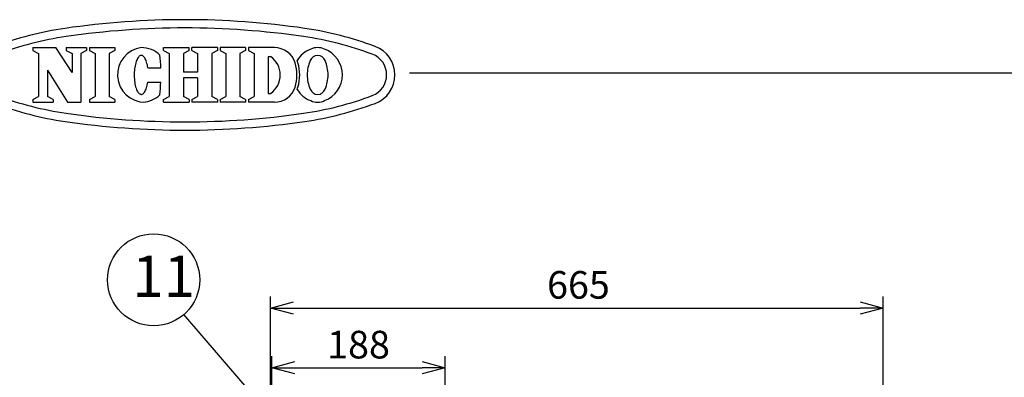
# Model space of a CAD drawing. Extents: x -391 to 14, y -21 to 267.
# Drawn here: x -199 to -93, y 229 to 267 of the extents above; entities that cross this region are included whole.
import ezdxf

# ---------------------------------------------------------------- set-up
doc = ezdxf.new("R2010")
doc.units = 0
doc.header["$LTSCALE"] = 2
doc.header["$MEASUREMENT"] = 0
doc.layers.get('0').update_dxf_attribs({"linetype": 'CONTINUOUS'})
doc.layers.get('Defpoints').update_dxf_attribs({"linetype": 'CONTINUOUS'})
doc.styles.get("Standard").update_dxf_attribs({"font": 'TXT', "bigfont": 'BIGFONT'})
doc.styles.add('高4.5', font='txt.shx', dxfattribs={"height": 4.5, "bigfont": 'bigfont.shx'})
doc.dimstyles.new('1／10', dxfattribs={"dimtxt": 3, "dimasz": 2.5, "dimexe": 1.25, "dimexo": 0.25, "dimtad": 3, "dimlfac": 10, "dimdsep": 46, "dimtxsty": 'STANDARD', "dimblk": 'OPEN30', "dimcen": 0, "dimclrt": 4, "dimadec": 1, "dimazin": 2, "dimtfac": 1, "dimtmove": 0, "dimatfit": 0, "dimldrblk": 'OPEN30', "dimfxl": 1, "dimarcsym": 0})
doc.dimstyles.new('FREE', dxfattribs={"dimtxt": 3, "dimasz": 2.5, "dimexe": 1.25, "dimexo": 0.25, "dimtad": 3, "dimdsep": 46, "dimtxsty": 'STANDARD', "dimblk": 'OPEN30', "dimcen": 0, "dimclrt": 4, "dimadec": 1, "dimazin": 2, "dimtfac": 1, "dimtmove": 0, "dimatfit": 0, "dimldrblk": 'OPEN30', "dimfxl": 1, "dimarcsym": 0})

# ---------------------------------------------------------------- blocks, each defined once
blk = doc.blocks.new('_Open30')
at = {"color": 0, "linetype": 'ByBlock', "lineweight": -2}
for p, q in [((-1, 0.267949), (0, 0)), ((0, 0), (-1, -0.267949)), ((0, 0), (-1, 0))]:
    blk.add_line(p, q, dxfattribs=at)
blk = doc.blocks.new('*D7')
at = {"color": 0, "linetype": 'Continuous', "lineweight": -2}
for p, q in [((-172.11, 221.4), (-172.11, 230.93)), ((-153.31, 221.4), (-153.31, 230.93)), ((-169.61, 229.68), (-155.81, 229.68))]:
    blk.add_line(p, q, dxfattribs=at)
at = {"layer": 'Defpoints', "color": 0, "linetype": 'Continuous'}
for p in [(-153.31, 229.68), (-172.11, 221.15), (-153.31, 221.15)]:
    blk.add_point(p, dxfattribs=at)
at = {"color": 0, "linetype": 'Continuous', "lineweight": -2, "xscale": 2.5, "yscale": 2.5, "zscale": 2.5, "rotation": 180}
blk.add_blockref('_Open30', (-172.11, 229.68), dxfattribs=at)
at = {"color": 0, "linetype": 'Continuous', "lineweight": -2, "xscale": 2.5, "yscale": 2.5, "zscale": 2.5}
blk.add_blockref('_Open30', (-153.31, 229.68), dxfattribs=at)
at = {"color": 4, "linetype": 'Continuous', "insert": (-162.71, 231.81), "char_height": 3, "attachment_point": 5}
blk.add_mtext('188', dxfattribs=at)
blk = doc.blocks.new('*D13')
at = {"color": 0, "linetype": 'Continuous', "lineweight": -2}
for p, q in [((-172.26, 215), (-172.26, 237.42)), ((-105.76, 215), (-105.76, 237.42)), ((-169.76, 236.17), (-108.26, 236.17))]:
    blk.add_line(p, q, dxfattribs=at)
at = {"layer": 'Defpoints', "color": 0, "linetype": 'Continuous'}
for p in [(-105.76, 236.17), (-172.26, 214.75), (-105.76, 214.75)]:
    blk.add_point(p, dxfattribs=at)
at = {"color": 0, "linetype": 'Continuous', "lineweight": -2, "xscale": 2.5, "yscale": 2.5, "zscale": 2.5, "rotation": 180}
blk.add_blockref('_Open30', (-172.26, 236.17), dxfattribs=at)
at = {"color": 0, "linetype": 'Continuous', "lineweight": -2, "xscale": 2.5, "yscale": 2.5, "zscale": 2.5}
blk.add_blockref('_Open30', (-105.76, 236.17), dxfattribs=at)
at = {"color": 4, "linetype": 'Continuous', "insert": (-138.84, 238.3), "char_height": 3, "attachment_point": 5}
blk.add_mtext('665', dxfattribs=at)

msp = doc.modelspace()

# ---------------------------------------------------------------- linework, layer by layer
at = {"color": 2}
for p, q in [((-198.0567, 264.4625), (-198.0567, 264.1603)), ((-198.0567, 264.4625), (-195.5667, 264.4625)), ((-198.0567, 264.1603), (-197.4342, 263.8354)), ((-193.8029, 261.7749), (-195.5667, 264.4625)), ((-194.4254, 264.4625), (-194.4254, 264.1603)), ((-194.4254, 264.4625), (-192.2265, 264.4625)), ((-194.4254, 264.1603), (-193.8029, 263.8354)), ((-192.2265, 264.1603), (-192.849, 263.8354)), ((-192.2265, 264.4625), (-192.2265, 264.1603)), ((-191.9189, 264.4626), (-191.9189, 264.1603)), ((-191.9189, 264.4626), (-189.1624, 264.4625)), ((-191.9189, 264.1603), (-191.2964, 263.8354)), ((-189.1624, 264.1603), (-189.7849, 263.8353)), ((-189.1624, 264.4625), (-189.1624, 264.1603)), ((-183.8907, 264.1603), (-183.8907, 264.4624)), ((-183.8907, 264.4624), (-181.1017, 264.4624)), ((-183.8907, 264.1602), (-183.2682, 263.8353)), ((-181.1017, 264.1602), (-181.7242, 263.8353)), ((-181.1017, 264.1603), (-181.1017, 264.4624)), ((-180.8107, 264.1603), (-180.8107, 264.4624)), ((-178.0217, 264.4624), (-180.8107, 264.4624)), ((-180.8107, 264.1602), (-180.1882, 263.8353)), ((-178.0217, 264.1602), (-178.6442, 263.8353)), ((-178.0217, 264.4624), (-178.0217, 264.1603)), ((-177.7261, 264.4625), (-177.7261, 264.1603)), ((-174.9696, 264.4625), (-177.7261, 264.4625)), ((-177.7261, 264.1602), (-177.1036, 263.8353)), ((-174.9696, 264.1602), (-175.5921, 263.8353)), ((-174.9696, 264.4625), (-174.9696, 264.1603)), ((-174.6634, 264.4625), (-174.6634, 264.1603)), ((-171.8287, 264.4625), (-174.6634, 264.4625)), ((-174.6634, 264.1602), (-174.0409, 263.8353)), ((-197.4342, 263.8354), (-197.4342, 259.1558)), ((-193.8029, 263.8354), (-193.8029, 261.7749)), ((-192.849, 263.8354), (-192.849, 258.5286)), ((-191.2964, 263.8354), (-191.2964, 259.1558)), ((-189.7849, 263.8353), (-189.7849, 259.1558)), ((-186.8494, 262.9367), (-186.8936, 262.795)), ((-186.8008, 263.0673), (-186.8494, 262.9367)), ((-186.7484, 263.1858), (-186.8008, 263.0673)), ((-186.6924, 263.2912), (-186.7484, 263.1858)), ((-186.6333, 263.3827), (-186.6924, 263.2912)), ((-186.5716, 263.4596), (-186.6333, 263.3827)), ((-186.5077, 263.5214), (-186.5716, 263.4596)), ((-186.4421, 263.5674), (-186.5077, 263.5214)), ((-186.3754, 263.5975), (-186.4421, 263.5674)), ((-186.308, 263.6113), (-186.3754, 263.5975)), ((-186.2405, 263.6088), (-186.308, 263.6113)), ((-186.1734, 263.59), (-186.2405, 263.6088)), ((-186.1072, 263.5549), (-186.1734, 263.59)), ((-186.0424, 263.5039), (-186.1072, 263.5549)), ((-185.9795, 263.4375), (-186.0424, 263.5039)), ((-185.9191, 263.356), (-185.9795, 263.4375)), ((-185.8615, 263.2601), (-185.9191, 263.356)), ((-185.8073, 263.1506), (-185.8615, 263.2601)), ((-185.7568, 263.0283), (-185.8073, 263.1506)), ((-185.7104, 262.8941), (-185.7568, 263.0283)), ((-183.2682, 263.8353), (-183.2682, 259.1558)), ((-181.7242, 263.8353), (-181.7242, 261.7965)), ((-180.1882, 263.8353), (-180.1882, 261.7965)), ((-178.6442, 263.8353), (-178.6441, 259.1558)), ((-177.1036, 263.8353), (-177.1037, 259.1558)), ((-175.5921, 263.8353), (-175.592, 259.1558)), ((-174.0409, 263.8353), (-174.041, 259.1558)), ((-172.5294, 263.5086), (-172.258, 263.5086)), ((-172.5294, 263.5086), (-172.5294, 259.4826)), ((-196.4802, 262.0085), (-194.3053, 258.5286)), ((-196.4802, 262.0085), (-196.4802, 259.1558)), ((-187.0393, 261.96), (-187.0518, 261.7768)), ((-187.021, 262.1396), (-187.0393, 261.96)), ((-186.9971, 262.3142), (-187.021, 262.1396)), ((-186.9677, 262.4825), (-186.9971, 262.3142)), ((-186.9331, 262.6432), (-186.9677, 262.4825)), ((-186.8936, 262.795), (-186.9331, 262.6432)), ((-185.6686, 262.7491), (-185.7104, 262.8941)), ((-185.6315, 262.5945), (-185.6686, 262.7491)), ((-185.5995, 262.4313), (-185.6315, 262.5945)), ((-185.5729, 262.2609), (-185.5995, 262.4313)), ((-185.5729, 262.2609), (-184.1657, 262.2557)), ((-187.0584, 261.5915), (-187.0591, 261.4054)), ((-187.0591, 261.4054), (-187.0538, 261.22)), ((-187.0518, 261.7768), (-187.0584, 261.5915)), ((-187.0538, 261.22), (-187.0427, 261.0367)), ((-187.0427, 261.0367), (-187.0257, 260.857)), ((-187.0257, 260.857), (-187.0031, 260.6822)), ((-180.1882, 261.7965), (-181.7242, 261.7965)), ((-181.7242, 261.1947), (-181.7241, 259.1558)), ((-180.1882, 261.1947), (-181.7242, 261.1947)), ((-180.1882, 261.1947), (-180.1883, 259.1558)), ((-187.0031, 260.6822), (-186.975, 260.5137)), ((-186.975, 260.5137), (-186.9416, 260.3528)), ((-186.9416, 260.3528), (-186.9032, 260.2007)), ((-186.9032, 260.2007), (-186.86, 260.0586)), ((-186.86, 260.0586), (-186.8125, 259.9277)), ((-186.8125, 259.9277), (-186.7609, 259.8088)), ((-186.7609, 259.8088), (-186.7057, 259.703)), ((-186.7057, 259.703), (-186.6473, 259.6111)), ((-185.9329, 259.6325), (-185.8746, 259.7279)), ((-185.8746, 259.7279), (-185.8196, 259.8371)), ((-185.8196, 259.8371), (-185.7682, 259.959)), ((-185.7682, 259.959), (-185.7208, 260.0928)), ((-185.7208, 260.0928), (-185.6779, 260.2375)), ((-185.6779, 260.2375), (-185.6397, 260.3918)), ((-185.6397, 260.3918), (-185.6065, 260.5547)), ((-185.6065, 260.5547), (-185.5786, 260.7249)), ((-185.5786, 260.7249), (-184.1714, 260.7197)), ((-198.0567, 258.8308), (-197.4342, 259.1558)), ((-198.0567, 258.8308), (-198.0567, 258.5286)), ((-195.8577, 258.8308), (-196.4802, 259.1558)), ((-195.8577, 258.8308), (-195.8577, 258.5286)), ((-191.919, 258.8309), (-191.2965, 259.1558)), ((-191.919, 258.8308), (-191.919, 258.5286)), ((-189.1624, 258.8309), (-189.7849, 259.1558)), ((-189.1625, 258.8308), (-189.1625, 258.5286)), ((-186.6473, 259.6111), (-186.5861, 259.5337)), ((-186.5861, 259.5337), (-186.5227, 259.4715)), ((-186.5227, 259.4715), (-186.4574, 259.4249)), ((-186.4574, 259.4249), (-186.3909, 259.3943)), ((-186.3909, 259.3943), (-186.3237, 259.38)), ((-186.3237, 259.38), (-186.2561, 259.382)), ((-186.2561, 259.382), (-186.1889, 259.4004)), ((-186.1889, 259.4004), (-186.1224, 259.4349)), ((-186.1224, 259.4349), (-186.0573, 259.4854)), ((-186.0573, 259.4854), (-185.9939, 259.5514)), ((-185.9939, 259.5514), (-185.9329, 259.6325)), ((-183.8907, 258.8308), (-183.2682, 259.1558)), ((-183.8907, 258.5285), (-183.8907, 258.8308)), ((-181.1016, 258.8308), (-181.7241, 259.1558)), ((-181.1017, 258.8308), (-181.1017, 258.5285)), ((-180.8108, 258.8308), (-180.1883, 259.1558)), ((-180.8107, 258.8308), (-180.8107, 258.5285)), ((-178.0216, 258.8308), (-178.6441, 259.1558)), ((-178.0217, 258.8308), (-178.0217, 258.5285)), ((-177.7262, 258.8308), (-177.1037, 259.1558)), ((-177.7261, 258.8308), (-177.7261, 258.5286)), ((-174.9695, 258.8308), (-175.592, 259.1558)), ((-174.9696, 258.8308), (-174.9696, 258.5286)), ((-174.6635, 258.8308), (-174.041, 259.1558)), ((-174.6634, 258.8308), (-174.6634, 258.5286)), ((-172.5294, 259.4826), (-172.258, 259.4826)), ((-198.0567, 258.5286), (-195.8577, 258.5286)), ((-194.3053, 258.5286), (-192.849, 258.5286)), ((-191.919, 258.5286), (-189.1625, 258.5286)), ((-183.8907, 258.5285), (-181.1017, 258.5285)), ((-178.0217, 258.5285), (-180.8107, 258.5285)), ((-174.9696, 258.5286), (-177.7261, 258.5286)), ((-171.8287, 258.5286), (-174.6634, 258.5286))]:
    msp.add_line(p, q, dxfattribs=at)
at = {"color": 3}
msp.add_line((-157.1748, 261.7203), (14.1684, 261.7203), dxfattribs=at)
at = {"color": 7}
msp.add_circle((-184.9451, 239.2373), 5, dxfattribs=at)
at = {"color": 3}
for centre, radius, start, end in [((-181.5553, 177.4956), 90, 81.689988, 98.310012), ((-189.1864, 229.7412), 37.2, 98.310012, 110.494285), ((-181.5553, 177.4956), 89.1, 81.689988, 98.310012), ((-173.9241, 229.7412), 37.2, 69.505715, 81.689988), ((-189.1864, 229.7412), 36.3, 98.310012, 110.494285), ((-173.9241, 229.7412), 36.3, 69.505715, 81.689988), ((-162.0553, 261.4956), 3.3, 290.494285, 69.505715), ((-162.0553, 261.4956), 2.4, 290.494285, 69.505715), ((-189.1864, 293.2499), 36.3, 249.505715, 261.689988), ((-173.9241, 293.2499), 36.3, 278.310012, 290.494285), ((-189.1864, 293.2499), 37.2, 249.505715, 261.689988), ((-173.9241, 293.2499), 37.2, 278.310012, 290.494285), ((-181.5553, 345.4956), 89.1, 261.689988, 278.310012), ((-181.5553, 345.4956), 90, 261.689988, 278.310012)]:
    msp.add_arc(centre, radius, start, end, dxfattribs=at)
at = {"color": 2}
for centre, radius, start, end in [((-185.8791, 261.509), 2.9804, 97.701524, 270), ((-186.2915, 261.4956), 2.967, 46.75288, 89.749998), ((-171.8287, 262.1181), 2.3445, 17.308749, 90), ((-166.8201, 261.4791), 3.0128, 110.994418, 148.116611), ((-167.1492, 262.7282), 1.7344, 64.365172, 115.634828), ((-167.4782, 261.4791), 3.0128, 0.31425, 69.005582), ((-205.1737, 261.5654), 21.0194, 1.881966, 5.709994), ((-173.6462, 261.4956), 2.4453, 304.591955, 55.408045), ((-171.5287, 262.1181), 2.3445, 17.308749, 23.765071), ((-164.3524, 261.4498), 3.937, 156.096072, 179.333416), ((-167.1492, 262.7611), 0.8512, 19.486606, 160.513394), ((-169.946, 261.4498), 3.937, 0.666584, 23.903928), ((-173.8262, 261.4956), 4.4368, 342.691251, 17.308566), ((-173.5262, 261.4956), 4.4368, 342.691251, 17.308566), ((-164.3524, 261.5414), 3.937, 180.666584, 203.903928), ((-167.4782, 261.5121), 3.0128, 290.994418, 359.68575), ((-169.946, 261.5414), 3.937, 336.096072, 359.333416), ((-205.1737, 261.5654), 21.0194, 353.866006, 357.694034), ((-171.8287, 260.8731), 2.3445, 270, 342.691251), ((-171.5287, 260.8731), 2.3445, 336.234929, 342.691251), ((-166.8201, 261.5121), 3.0128, 211.883389, 249.005582), ((-167.1492, 260.2301), 0.8512, 199.486606, 340.513394), ((-186.2915, 261.4956), 2.967, 273.976333, 312.82312), ((-167.1492, 260.263), 1.7344, 244.365172, 295.634828)]:
    msp.add_arc(centre, radius, start, end, dxfattribs=at)

# ---------------------------------------------------------------- texts
at = {"color": 4, "style": '高4.5'}
msp.add_text('11', height=4.5, dxfattribs=at).set_placement((-187.2664, 237.3716))

# ---------------------------------------------------------------- dimensions: what is measured, and where the dimension line sits
at = {"linetype": 'Continuous'}
for base, p1, p2, picture, middle in [((-105.7627, 236.1717), (-172.2627, 214.7467), (-105.7627, 214.7467), '*D13', (-138.8383, 236.1717)), ((-153.3127, 229.6825), (-172.1127, 221.1473), (-153.3127, 221.1473), '*D7', (-162.7127, 229.6825))]:
    dim = msp.add_linear_dim(base=base, p1=p1, p2=p2, dimstyle='1／10', dxfattribs=at)
    dim.commit()
    dim.dimension.update_dxf_attribs({"geometry": picture, "text_midpoint": middle, "dimtype": 160})

# ---------------------------------------------------------------- leaders
at = {"color": 7, "linetype": 'Continuous'}
msp.add_leader([(-166.2853, 217.6399), (-181.6762, 235.4538)], dimstyle='FREE', override={"dimgap": 0.625, "dimtad": 0, "dimldrblk": 'DotSmall'}, dxfattribs=at)

doc.saveas('drawing.dxf')
